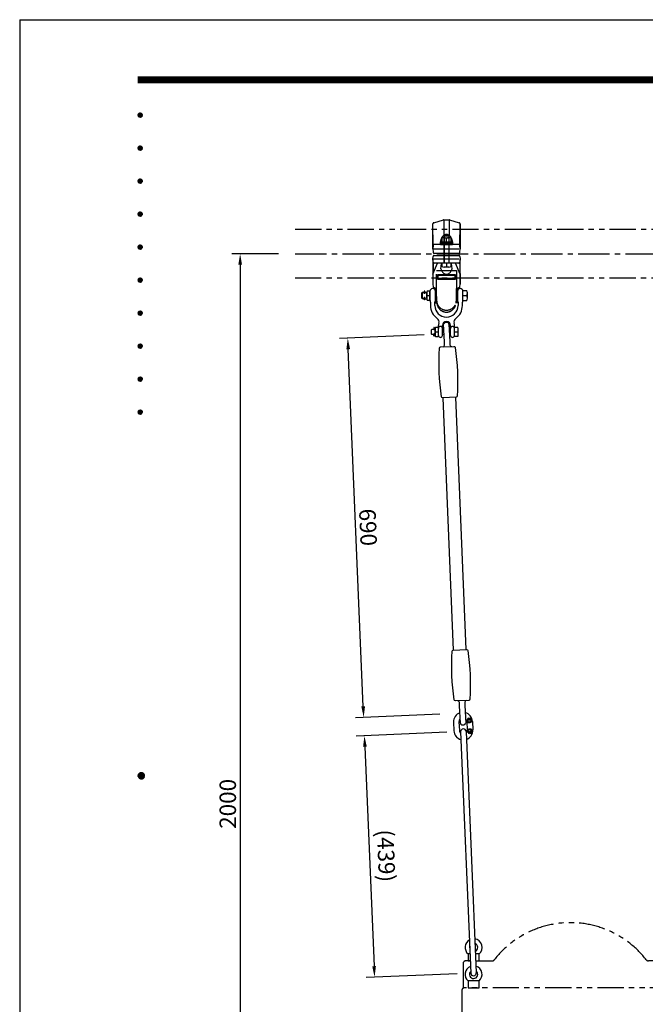
# Model space of a CAD drawing. Extents: x 0 to 4200, y 0 to 2970.
# Drawn here: x 0 to 1137, y 1180 to 2970 of the extents above; entities that cross this region are included whole.
import ezdxf
from ezdxf.enums import TextEntityAlignment as Align

# ---------------------------------------------------------------- set-up
doc = ezdxf.new("R2010")
doc.units = 0
doc.header["$LTSCALE"] = 3
doc.linetypes.add('CENTER2', pattern=[28.575, 19.05, -3.175, 3.175, -3.175])
doc.linetypes.add('PHANTOM2', pattern=[31.75, 15.875, -3.175, 3.175, -3.175, 3.175, -3.175])
doc.layers.get('0').update_dxf_attribs({"linetype": 'CONTINUOUS'})
doc.layers.get('DEFPOINTS').update_dxf_attribs({"linetype": 'CONTINUOUS'})
for name, color, linetype in [('P001', 131, 'CONTINUOUS'), ('P003', 231, 'CONTINUOUS'), ('P012', 201, 'CONTINUOUS'), ('P020', 121, 'CONTINUOUS'), ('P901', 135, 'CONTINUOUS'), ('P906', 145, 'CONTINUOUS'), ('P916', 165, 'CONTINUOUS'), ('P920', 125, 'CONTINUOUS'), ('P_1CENTER', 2, 'CONTINUOUS'), ('P_2DIM', 6, 'CONTINUOUS'), ('P_5DRAWFRAME', 104, 'CONTINUOUS')]:
    doc.layers.add(name, color=color, linetype=linetype)
doc.styles.add('BIGFONT', font='simplex.shx', dxfattribs={"bigfont": 'bigfont.shx'})
doc.dimstyles.new('DIMBIGFONT$0', dxfattribs={"dimscale": 5, "dimtxt": 3, "dimasz": 2, "dimexe": 1.5, "dimexo": 3, "dimgap": 0.75, "dimtad": 1, "dimdec": 1, "dimdsep": 46, "dimtxsty": 'BIGFONT', "dimsah": 1, "dimcen": 0, "dimclrt": 230, "dimadec": 1, "dimazin": 2, "dimtfac": 0.6, "dimtdec": 1, "dimtofl": 0, "dimtmove": 2, "dimatfit": 3, "dimfxl": 1, "dimtvp": 1, "dimtolj": 1, "dimarcsym": 0})

# ---------------------------------------------------------------- blocks, each defined once
blk = doc.blocks.new('DFP3')
at = {"color": 0}
for p, q in [((21.5, 286.6), (408, 286.6)), ((21.5, 286.55), (408, 286.55)), ((21.5, 286.5), (408, 286.5)), ((21.5, 286.45), (408, 286.45)), ((21.5, 286.4), (408, 286.4)), ((408, 286.35), (21.5, 286.35)), ((21.5, 286.3), (408, 286.3)), ((408, 286.25), (21.5, 286.25)), ((21.5, 286.2), (408, 286.2)), ((408, 286.15), (21.5, 286.15)), ((21.5, 286.1), (408, 286.1)), ((21.5, 286.05), (408, 286.05)), ((21.5, 286), (408, 286)), ((21.5, 285.95), (408, 285.95)), ((21.5, 285.9), (408, 285.9)), ((21.5, 285.85), (408, 285.85)), ((21.5, 285.8), (408, 285.8)), ((21.5, 285.75), (408, 285.75)), ((21.5, 285.7), (408, 285.7)), ((408, 285.65), (21.5, 285.65)), ((21.5, 285.6), (408, 285.6)), ((21.5, 279.65), (21.9, 280.05)), ((21.5, 279.65), (21.9, 279.25)), ((21.51, 279.73), (21.82, 280.04)), ((21.51, 279.58), (21.97, 280.04)), ((21.51, 279.72), (21.97, 279.26)), ((21.51, 279.57), (21.82, 279.26)), ((21.52, 279.53), (22.02, 280.03)), ((21.52, 279.77), (22.02, 279.27)), ((21.54, 279.48), (22.07, 280.01)), ((21.54, 279.82), (22.07, 279.29)), ((21.55, 279.84), (21.71, 280)), ((21.55, 279.46), (21.71, 279.3)), ((21.56, 279.43), (22.12, 279.99)), ((21.56, 279.87), (22.12, 279.31)), ((21.59, 279.39), (22.16, 279.96)), ((21.59, 279.91), (22.16, 279.34)), ((21.63, 279.94), (22.19, 279.38)), ((21.63, 279.36), (22.19, 279.92)), ((21.67, 279.98), (22.23, 279.42)), ((21.67, 279.32), (22.23, 279.88)), ((21.71, 280), (22.25, 279.46)), ((21.71, 279.3), (22.25, 279.84)), ((21.76, 280.03), (22.28, 279.51)), ((21.76, 279.27), (22.28, 279.79)), ((21.82, 280.04), (22.29, 279.57)), ((21.82, 279.26), (22.29, 279.73)), ((21.88, 280.05), (22.3, 279.63)), ((21.88, 279.25), (22.3, 279.67)), ((21.95, 280.05), (22.3, 279.7)), ((21.95, 279.25), (22.3, 279.6)), ((22.05, 280.02), (22.27, 279.8)), ((22.05, 279.28), (22.27, 279.5)), ((21.5, 273.65), (21.9, 274.05)), ((21.51, 273.73), (21.82, 274.04)), ((21.51, 273.58), (21.97, 274.04)), ((21.52, 273.53), (22.02, 274.03)), ((21.54, 273.48), (22.07, 274.01)), ((21.55, 273.84), (21.71, 274)), ((21.56, 273.43), (22.12, 273.99)), ((21.59, 273.39), (22.16, 273.96)), ((21.59, 273.91), (22.16, 273.34)), ((21.63, 273.94), (22.19, 273.38)), ((21.63, 273.36), (22.19, 273.92)), ((21.67, 273.98), (22.23, 273.42)), ((21.67, 273.32), (22.23, 273.88)), ((21.71, 274), (22.25, 273.46)), ((21.76, 274.03), (22.28, 273.51)), ((21.82, 274.04), (22.29, 273.57)), ((21.88, 274.05), (22.3, 273.63)), ((21.95, 274.05), (22.3, 273.7)), ((22.05, 274.02), (22.27, 273.8)), ((21.5, 273.65), (21.9, 273.25)), ((21.51, 273.72), (21.97, 273.26)), ((21.51, 273.57), (21.82, 273.26)), ((21.52, 273.77), (22.02, 273.27)), ((21.54, 273.82), (22.07, 273.29)), ((21.55, 273.46), (21.71, 273.3)), ((21.56, 273.87), (22.12, 273.31)), ((21.71, 273.3), (22.25, 273.84)), ((21.76, 273.27), (22.28, 273.79)), ((21.82, 273.26), (22.29, 273.73)), ((21.88, 273.25), (22.3, 273.67)), ((21.95, 273.25), (22.3, 273.6)), ((22.05, 273.28), (22.27, 273.5)), ((21.5, 267.65), (21.9, 268.05)), ((21.5, 267.65), (21.9, 267.25)), ((21.51, 267.73), (21.82, 268.04)), ((21.51, 267.58), (21.97, 268.04)), ((21.51, 267.72), (21.97, 267.26)), ((21.51, 267.57), (21.82, 267.26)), ((21.52, 267.53), (22.02, 268.03)), ((21.52, 267.77), (22.02, 267.27)), ((21.54, 267.48), (22.07, 268.01)), ((21.54, 267.82), (22.07, 267.29)), ((21.55, 267.84), (21.71, 268)), ((21.55, 267.46), (21.71, 267.3)), ((21.56, 267.43), (22.12, 267.99)), ((21.56, 267.87), (22.12, 267.31)), ((21.59, 267.39), (22.16, 267.96)), ((21.59, 267.91), (22.16, 267.34)), ((21.63, 267.94), (22.19, 267.38)), ((21.63, 267.36), (22.19, 267.92)), ((21.67, 267.98), (22.23, 267.42)), ((21.67, 267.32), (22.23, 267.88)), ((21.71, 268), (22.25, 267.46)), ((21.71, 267.3), (22.25, 267.84)), ((21.76, 268.03), (22.28, 267.51)), ((21.76, 267.27), (22.28, 267.79)), ((21.82, 268.04), (22.29, 267.57)), ((21.82, 267.26), (22.29, 267.73)), ((21.88, 268.05), (22.3, 267.63)), ((21.88, 267.25), (22.3, 267.67)), ((21.95, 268.05), (22.3, 267.7)), ((21.95, 267.25), (22.3, 267.6)), ((22.05, 268.02), (22.27, 267.8)), ((22.05, 267.28), (22.27, 267.5)), ((21.5, 261.65), (21.9, 262.05)), ((21.5, 261.65), (21.9, 261.25)), ((21.51, 261.73), (21.82, 262.04)), ((21.51, 261.58), (21.97, 262.04)), ((21.51, 261.72), (21.97, 261.26)), ((21.51, 261.57), (21.82, 261.26)), ((21.52, 261.53), (22.02, 262.03)), ((21.52, 261.77), (22.02, 261.27)), ((21.54, 261.48), (22.07, 262.01)), ((21.54, 261.82), (22.07, 261.29)), ((21.55, 261.84), (21.71, 262)), ((21.55, 261.46), (21.71, 261.3)), ((21.56, 261.43), (22.12, 261.99)), ((21.56, 261.87), (22.12, 261.31)), ((21.59, 261.39), (22.16, 261.96)), ((21.59, 261.91), (22.16, 261.34)), ((21.63, 261.94), (22.19, 261.38)), ((21.63, 261.36), (22.19, 261.92)), ((21.67, 261.98), (22.23, 261.42)), ((21.67, 261.32), (22.23, 261.88)), ((21.71, 262), (22.25, 261.46)), ((21.71, 261.3), (22.25, 261.84)), ((21.76, 262.03), (22.28, 261.51)), ((21.76, 261.27), (22.28, 261.79)), ((21.82, 262.04), (22.29, 261.57)), ((21.82, 261.26), (22.29, 261.73)), ((21.88, 262.05), (22.3, 261.63)), ((21.88, 261.25), (22.3, 261.67)), ((21.95, 262.05), (22.3, 261.7)), ((21.95, 261.25), (22.3, 261.6)), ((22.05, 262.02), (22.27, 261.8)), ((22.05, 261.28), (22.27, 261.5)), ((21.5, 255.65), (21.9, 256.05)), ((21.51, 255.73), (21.82, 256.04)), ((21.51, 255.58), (21.97, 256.04)), ((21.52, 255.53), (22.02, 256.03)), ((21.54, 255.48), (22.07, 256.01)), ((21.55, 255.84), (21.71, 256)), ((21.56, 255.43), (22.12, 255.99)), ((21.67, 255.98), (22.23, 255.42)), ((21.71, 256), (22.25, 255.46)), ((21.76, 256.03), (22.28, 255.51)), ((21.82, 256.04), (22.29, 255.57)), ((21.88, 256.05), (22.3, 255.63)), ((21.95, 256.05), (22.3, 255.7)), ((22.05, 256.02), (22.27, 255.8)), ((21.5, 255.65), (21.9, 255.25)), ((21.51, 255.72), (21.97, 255.26)), ((21.51, 255.57), (21.82, 255.26)), ((21.52, 255.77), (22.02, 255.27)), ((21.54, 255.82), (22.07, 255.29)), ((21.55, 255.46), (21.71, 255.3)), ((21.56, 255.87), (22.12, 255.31)), ((21.59, 255.39), (22.16, 255.96)), ((21.59, 255.91), (22.16, 255.34)), ((21.63, 255.94), (22.19, 255.38)), ((21.63, 255.36), (22.19, 255.92)), ((21.67, 255.32), (22.23, 255.88)), ((21.71, 255.3), (22.25, 255.84)), ((21.76, 255.27), (22.28, 255.79)), ((21.82, 255.26), (22.29, 255.73)), ((21.88, 255.25), (22.3, 255.67)), ((21.95, 255.25), (22.3, 255.6)), ((22.05, 255.28), (22.27, 255.5)), ((21.5, 249.65), (21.9, 250.05)), ((21.5, 249.65), (21.9, 249.25)), ((21.51, 249.73), (21.82, 250.04)), ((21.51, 249.58), (21.97, 250.04)), ((21.51, 249.72), (21.97, 249.26)), ((21.51, 249.57), (21.82, 249.26)), ((21.52, 249.53), (22.02, 250.03)), ((21.52, 249.77), (22.02, 249.27)), ((21.54, 249.48), (22.07, 250.01)), ((21.54, 249.82), (22.07, 249.29)), ((21.55, 249.84), (21.71, 250)), ((21.55, 249.46), (21.71, 249.3)), ((21.56, 249.43), (22.12, 249.99)), ((21.56, 249.87), (22.12, 249.31)), ((21.59, 249.39), (22.16, 249.96)), ((21.59, 249.91), (22.16, 249.34)), ((21.63, 249.94), (22.19, 249.38)), ((21.63, 249.36), (22.19, 249.92)), ((21.67, 249.98), (22.23, 249.42)), ((21.67, 249.32), (22.23, 249.88)), ((21.71, 250), (22.25, 249.46)), ((21.71, 249.3), (22.25, 249.84)), ((21.76, 250.03), (22.28, 249.51)), ((21.76, 249.27), (22.28, 249.79)), ((21.82, 250.04), (22.29, 249.57)), ((21.82, 249.26), (22.29, 249.73)), ((21.88, 250.05), (22.3, 249.63)), ((21.88, 249.25), (22.3, 249.67)), ((21.95, 250.05), (22.3, 249.7)), ((21.95, 249.25), (22.3, 249.6)), ((22.05, 250.02), (22.27, 249.8)), ((22.05, 249.28), (22.27, 249.5)), ((21.5, 243.65), (21.9, 244.05)), ((21.5, 243.65), (21.9, 243.25)), ((21.51, 243.73), (21.82, 244.04)), ((21.51, 243.58), (21.97, 244.04)), ((21.51, 243.72), (21.97, 243.26)), ((21.51, 243.57), (21.82, 243.26)), ((21.52, 243.53), (22.02, 244.03)), ((21.52, 243.77), (22.02, 243.27)), ((21.54, 243.48), (22.07, 244.01)), ((21.54, 243.82), (22.07, 243.29)), ((21.55, 243.84), (21.71, 244)), ((21.55, 243.46), (21.71, 243.3)), ((21.56, 243.43), (22.12, 243.99)), ((21.56, 243.87), (22.12, 243.31)), ((21.59, 243.39), (22.16, 243.96)), ((21.59, 243.91), (22.16, 243.34)), ((21.63, 243.94), (22.19, 243.38)), ((21.63, 243.36), (22.19, 243.92)), ((21.67, 243.98), (22.23, 243.42)), ((21.67, 243.32), (22.23, 243.88)), ((21.71, 244), (22.25, 243.46)), ((21.71, 243.3), (22.25, 243.84)), ((21.76, 244.03), (22.28, 243.51)), ((21.76, 243.27), (22.28, 243.79)), ((21.82, 244.04), (22.29, 243.57)), ((21.82, 243.26), (22.29, 243.73)), ((21.88, 244.05), (22.3, 243.63)), ((21.88, 243.25), (22.3, 243.67)), ((21.95, 244.05), (22.3, 243.7)), ((21.95, 243.25), (22.3, 243.6)), ((22.05, 244.02), (22.27, 243.8)), ((22.05, 243.28), (22.27, 243.5)), ((21.5, 237.65), (21.9, 238.05)), ((21.5, 237.65), (21.9, 237.25)), ((21.51, 237.73), (21.82, 238.04)), ((21.51, 237.58), (21.97, 238.04)), ((21.51, 237.72), (21.97, 237.26)), ((21.51, 237.57), (21.82, 237.26)), ((21.52, 237.53), (22.02, 238.03)), ((21.52, 237.77), (22.02, 237.27)), ((21.54, 237.48), (22.07, 238.01)), ((21.54, 237.82), (22.07, 237.29)), ((21.55, 237.84), (21.71, 238)), ((21.55, 237.46), (21.71, 237.3)), ((21.56, 237.43), (22.12, 237.99)), ((21.56, 237.87), (22.12, 237.31)), ((21.59, 237.39), (22.16, 237.96)), ((21.59, 237.91), (22.16, 237.34)), ((21.63, 237.94), (22.19, 237.38)), ((21.63, 237.36), (22.19, 237.92)), ((21.67, 237.98), (22.23, 237.42)), ((21.67, 237.32), (22.23, 237.88)), ((21.71, 238), (22.25, 237.46)), ((21.71, 237.3), (22.25, 237.84)), ((21.76, 238.03), (22.28, 237.51)), ((21.76, 237.27), (22.28, 237.79)), ((21.82, 238.04), (22.29, 237.57)), ((21.82, 237.26), (22.29, 237.73)), ((21.88, 238.05), (22.3, 237.63)), ((21.88, 237.25), (22.3, 237.67)), ((21.95, 238.05), (22.3, 237.7)), ((21.95, 237.25), (22.3, 237.6)), ((22.05, 238.02), (22.27, 237.8)), ((22.05, 237.28), (22.27, 237.5)), ((21.5, 231.65), (21.9, 232.05)), ((21.5, 231.65), (21.9, 231.25)), ((21.51, 231.73), (21.82, 232.04)), ((21.51, 231.58), (21.97, 232.04)), ((21.51, 231.72), (21.97, 231.26)), ((21.51, 231.57), (21.82, 231.26)), ((21.52, 231.53), (22.02, 232.03)), ((21.52, 231.77), (22.02, 231.27)), ((21.54, 231.48), (22.07, 232.01)), ((21.54, 231.82), (22.07, 231.29)), ((21.55, 231.84), (21.71, 232)), ((21.55, 231.46), (21.71, 231.3)), ((21.56, 231.43), (22.12, 231.99)), ((21.56, 231.87), (22.12, 231.31)), ((21.59, 231.39), (22.16, 231.96)), ((21.59, 231.91), (22.16, 231.34)), ((21.63, 231.94), (22.19, 231.38)), ((21.63, 231.36), (22.19, 231.92)), ((21.67, 231.98), (22.23, 231.42)), ((21.67, 231.32), (22.23, 231.88)), ((21.71, 232), (22.25, 231.46)), ((21.71, 231.3), (22.25, 231.84)), ((21.76, 232.03), (22.28, 231.51)), ((21.76, 231.27), (22.28, 231.79)), ((21.82, 232.04), (22.29, 231.57)), ((21.82, 231.26), (22.29, 231.73)), ((21.88, 232.05), (22.3, 231.63)), ((21.88, 231.25), (22.3, 231.67)), ((21.95, 232.05), (22.3, 231.7)), ((21.95, 231.25), (22.3, 231.6)), ((22.05, 232.02), (22.27, 231.8)), ((22.05, 231.28), (22.27, 231.5)), ((21.5, 225.65), (21.9, 226.05)), ((21.5, 225.65), (21.9, 225.25)), ((21.51, 225.73), (21.82, 226.04)), ((21.51, 225.58), (21.97, 226.04)), ((21.51, 225.72), (21.97, 225.26)), ((21.51, 225.57), (21.82, 225.26)), ((21.52, 225.53), (22.02, 226.03)), ((21.52, 225.77), (22.02, 225.27)), ((21.54, 225.48), (22.07, 226.01)), ((21.54, 225.82), (22.07, 225.29)), ((21.55, 225.84), (21.71, 226)), ((21.56, 225.43), (22.12, 225.99)), ((21.56, 225.87), (22.12, 225.31)), ((21.59, 225.39), (22.16, 225.96)), ((21.59, 225.91), (22.16, 225.34)), ((21.63, 225.94), (22.19, 225.38)), ((21.63, 225.36), (22.19, 225.92)), ((21.67, 225.98), (22.23, 225.42)), ((21.67, 225.32), (22.23, 225.88)), ((21.71, 226), (22.25, 225.46)), ((21.71, 225.3), (22.25, 225.84)), ((21.76, 226.03), (22.28, 225.51)), ((21.76, 225.27), (22.28, 225.79)), ((21.82, 226.04), (22.29, 225.57)), ((21.82, 225.26), (22.29, 225.73)), ((21.88, 226.05), (22.3, 225.63)), ((21.88, 225.25), (22.3, 225.67)), ((21.95, 226.05), (22.3, 225.7)), ((21.95, 225.25), (22.3, 225.6)), ((22.05, 226.02), (22.27, 225.8)), ((21.55, 225.46), (21.71, 225.3)), ((22.05, 225.28), (22.27, 225.5)), ((21.5, 159.55), (22.1, 160.15)), ((21.5, 159.48), (22.17, 160.15)), ((21.5, 159.63), (22.02, 160.15)), ((21.5, 159.62), (22.17, 158.95)), ((21.5, 159.55), (22.1, 158.95)), ((21.5, 159.47), (22.02, 158.95)), ((21.51, 159.42), (22.23, 160.14)), ((21.51, 159.68), (22.23, 158.96)), ((21.52, 159.71), (21.94, 160.13)), ((21.52, 159.39), (21.94, 158.97)), ((21.53, 159.37), (22.28, 160.12)), ((21.53, 159.73), (22.28, 158.98)), ((21.55, 159.32), (22.33, 160.1)), ((21.55, 159.78), (22.33, 159)), ((21.57, 159.83), (21.82, 160.08)), ((21.57, 159.27), (22.38, 160.08)), ((21.57, 159.83), (22.38, 159.02)), ((21.6, 159.22), (22.43, 160.05)), ((21.6, 159.88), (22.43, 159.05)), ((21.63, 159.18), (22.47, 160.02)), ((21.63, 159.92), (22.47, 159.08)), ((21.66, 159.14), (22.51, 159.99)), ((21.66, 159.96), (22.51, 159.11)), ((21.69, 159.99), (22.54, 159.14)), ((21.69, 159.11), (22.54, 159.96)), ((21.73, 160.02), (22.57, 159.18)), ((21.73, 159.08), (22.57, 159.92)), ((21.77, 160.05), (22.6, 159.22)), ((21.77, 159.05), (22.6, 159.88)), ((21.82, 160.08), (22.63, 159.27)), ((21.82, 159.02), (22.63, 159.83)), ((21.87, 160.1), (22.65, 159.32)), ((21.87, 159), (22.65, 159.78)), ((21.92, 160.12), (22.67, 159.37)), ((21.92, 158.98), (22.67, 159.73)), ((21.97, 160.14), (22.69, 159.42)), ((21.97, 158.96), (22.69, 159.68)), ((22.03, 160.15), (22.7, 159.48)), ((22.03, 158.95), (22.7, 159.62)), ((22.1, 160.15), (22.7, 159.55)), ((22.1, 158.95), (22.7, 159.55)), ((22.18, 160.14), (22.69, 159.63)), ((22.18, 158.96), (22.69, 159.47)), ((22.27, 160.13), (22.68, 159.72)), ((22.27, 158.97), (22.68, 159.38)), ((22.39, 160.08), (22.63, 159.84)), ((21.57, 159.27), (21.82, 159.02)), ((22.39, 159.02), (22.63, 159.26))]:
    blk.add_line(p, q, dxfattribs=at)
at = {"layer": 'DEFPOINTS', "color": 0}
for q in [(0, 0), (420, 297)]:
    blk.add_line((0, 297), q, dxfattribs=at)
at = {"color": 83, "style": 'BIGFONT'}
for tag, height, p in [('PROJECT1', 4, (283.38, 25.6)), ('DATE', 3, (344.68, 25.84)), ('SCALE', 3, (379.68, 25.84)), ('PROJECT2', 4, (284.2, 17.84)), ('PROJECT3', 4, (284.2, 10.57)), ('DWGNO', 3, (358.68, 10.57))]:
    blk.add_attdef(tag, text='', height=height, dxfattribs=at).set_placement(p, align=Align.BOTTOM_CENTER)
at = {"color": 83, "ltscale": 0.5, "style": 'BIGFONT', "flags": 8}
for tag, p in [('REV04', (26.47, 27.61)), ('REV03', (26.47, 21.7)), ('REV02', (26.47, 15.58)), ('REV01', (26.47, 10.33))]:
    blk.add_attdef(tag, text='', height=2, dxfattribs=at).set_placement(p, align=Align.BOTTOM_LEFT)
for tag, p in [('REVD4', (80.98, 27.61)), ('R4D', (92.67, 27.61)), ('R4C', (101.8, 27.61)), ('R4A', (110.92, 27.61)), ('REVD3', (80.98, 21.7)), ('R3D', (92.67, 21.7)), ('R3C', (101.8, 21.7)), ('R3A', (110.92, 21.7)), ('REVD2', (80.98, 15.58)), ('R2D', (92.67, 15.58)), ('R2C', (101.8, 15.58)), ('R2A', (110.92, 15.58)), ('REVD1', (80.98, 10.33)), ('R1D', (92.67, 10.33)), ('R1C', (101.8, 10.33)), ('R1A', (110.92, 10.33))]:
    blk.add_attdef(tag, text='', height=2, dxfattribs=at).set_placement(p, align=Align.BOTTOM_CENTER)
blk = doc.blocks.new('*D3')
at = {"layer": 'DEFPOINTS', "color": 0}
for p in [(500.7, 2544.4), (400.7, 544.4), (970.7, 544.4)]:
    blk.add_point(p, dxfattribs=at)
at = {"layer": 'P_2DIM', "color": 0, "lineweight": -2}
for p, q in [((470.7, 2544.4), (385.7, 2544.4)), ((400.7, 2524.4), (400.7, 564.4)), ((940.7, 544.4), (385.7, 544.4))]:
    blk.add_line(p, q, dxfattribs=at)
at = {"layer": 'P_2DIM', "color": 0}
for points in [[(404.1, 2524.4), (397.4, 2524.4), (400.7, 2544.4)], [(397.4, 564.4), (404.1, 564.4), (400.7, 544.4)]]:
    blk.add_solid(points, dxfattribs=at)
at = {"layer": 'P_2DIM', "color": 230, "insert": (378.2, 1544.4), "char_height": 30, "attachment_point": 5, "rotation": 90, "style": 'BIGFONT'}
blk.add_mtext('\\A1;2000', dxfattribs=at)
blk = doc.blocks.new('*D5')
at = {"layer": 'DEFPOINTS', "color": 0}
for p in [(596.3, 2391), (765, 2398), (793.9, 1708.6)]:
    blk.add_point(p, dxfattribs=at)
at = {"layer": 'P_2DIM', "color": 0, "lineweight": -2}
for p, q in [((735, 2396.8), (581.3, 2390.3)), ((624.4, 1721.5), (597.2, 2371)), ((763.9, 1707.4), (610.2, 1700.9))]:
    blk.add_line(p, q, dxfattribs=at)
at = {"layer": 'P_2DIM', "color": 0}
for points in [[(600.5, 2371.1), (593.8, 2370.8), (596.3, 2391)], [(621, 1721.4), (627.7, 1721.7), (625.2, 1701.6)]]:
    blk.add_solid(points, dxfattribs=at)
at = {"layer": 'P_2DIM', "color": 230, "insert": (633.2, 2047.2), "char_height": 30, "attachment_point": 5, "rotation": 272.4, "style": 'BIGFONT'}
blk.add_mtext('\\A1;690', dxfattribs=at)
blk = doc.blocks.new('A$C6437C9BE')
at = {"layer": 'P901', "linetype": 'PHANTOM2'}
for p, q in [((0, 262.3), (0, 220.9)), ((389.7, 267.3), (4.8, 267.3))]:
    blk.add_line(p, q, dxfattribs=at)
for points in [[(369.3, 316.5), (339.3, 316.5, -0.220981), (335.4, 318.2, 0.489749), (59.1, 318.2)], [(15.5, 316.5), (7.5, 316.5, 0.414029), (2.5, 311.5), (2.5, 270.2, 0.17142), (3.6, 267.1)], [(25.5, 316.5), (55.5, 316.5, 0.220981), (59.3, 318.2)], [(391.1, 267.1, 0.17142), (392.2, 270.2), (392.2, 311.5, 0.414029), (387.2, 316.5), (379.3, 316.5)], [(4.8, 215.9), (389.7, 215.9, 0.414214), (394.7, 220.9), (394.7, 262.3)], [(100.3, 0, -0.405093), (30.4, 67.8), (26.6, 211, 0.405093), (21.6, 215.9)], [(373.1, 215.9, 0.405093), (368.1, 211), (364.4, 67.8, -0.405093), (294.4, 0), (100.1, 0)], [(27.8, 165, 0.342545), (47.2, 150), (87.5, 150, -0.414214), (162.5, 75), (160.1, 4.8, -0.404487), (155.1, 0)], [(366.9, 165, -0.342545), (347.6, 150), (307.3, 150, 0.414214), (232.3, 75), (234.6, 4.8, 0.404487), (239.6, 0)], [(55.8, 150, 0.423393), (50.8, 144.8), (53, 73.8, 0.415799), (94.4, 35.1), (156.6, 37.3, 0.393865), (161.4, 42.2)], [(233.4, 42.2, 0.393865), (238.2, 37.3), (300.3, 35.1, 0.415799), (341.8, 73.8), (344, 144.8, 0.423393), (339, 150)]]:
    blk.add_lwpolyline(points, format="xyb", dxfattribs=at)
for points in [[(5, 267.3, 0.414214), (0, 262.3, -0.414214)], [(394.7, 262.3, 0.414214), (389.7, 267.3, -0.414214)]]:
    blk.add_lwpolyline(points, format="xyb", close=True, dxfattribs=at)
blk.add_arc((5, 220.9), 5, 180, 270, dxfattribs=at)
blk = doc.blocks.new('*D8')
at = {"layer": 'DEFPOINTS', "color": 0}
for p in [(806.4, 1675.8), (824.8, 1236.8), (645, 1229.3)]:
    blk.add_point(p, dxfattribs=at)
at = {"layer": 'P_2DIM', "color": 0, "lineweight": -2}
for p, q in [((776.5, 1674.6), (611.6, 1667.6)), ((627.4, 1648.3), (644.2, 1249.3)), ((794.9, 1235.6), (630, 1228.7))]:
    blk.add_line(p, q, dxfattribs=at)
at = {"layer": 'P_2DIM', "color": 0}
for points in [[(630.8, 1648.4), (624.1, 1648.2), (626.6, 1668.3)], [(647.5, 1249.4), (640.8, 1249.1), (645, 1229.3)]]:
    blk.add_solid(points, dxfattribs=at)
at = {"layer": 'P_2DIM', "color": 230, "insert": (666.1, 1450.1), "char_height": 30, "attachment_point": 5, "rotation": 272.4, "style": 'BIGFONT'}
blk.add_mtext('\\A1;(439)', dxfattribs=at)

msp = doc.modelspace()

# ---------------------------------------------------------------- linework, layer by layer
at = {"layer": 'DEFPOINTS', "linetype": 'PHANTOM2'}
for p, q in [((760.72, 2505.37), (790.72, 2505.37)), ((760.72, 2499.53), (760.72, 2505.37)), ((790.72, 2499.53), (760.72, 2499.53)), ((790.72, 2505.37), (790.72, 2499.53))]:
    msp.add_line(p, q, dxfattribs=at)
at = {"layer": 'P001'}
for p, q in [((788.72, 1824.02), (769.5, 2282.62)), ((811.7, 1824.98), (792.48, 2283.58)), ((788.47, 1692.82), (789.12, 1677.34)), ((798.46, 1693.24), (799.11, 1677.76)), ((812.95, 1693.85), (813.6, 1678.36)), ((822.94, 1694.27), (823.59, 1678.78)), ((801.45, 1675.6), (819.85, 1236.62)), ((811.44, 1676.02), (829.84, 1237.04))]:
    msp.add_line(p, q, dxfattribs=at)
for points in [[(768.8, 2282.59, -0.3841675), (766.74, 2284.3, -0.0518774), (763.01, 2373.13, -0.3841675), (764.93, 2375.01), (789.31, 2376.03, -0.3841675), (791.38, 2374.32, -0.0518774), (795.1, 2285.49, -0.3841675), (793.19, 2283.61)], [(812.41, 1825.01, -0.3841675), (814.47, 1823.3, -0.0518774), (818.19, 1734.47, -0.3841675), (816.28, 1732.59), (791.89, 1731.57, -0.3841675), (789.83, 1733.28, -0.0518774), (786.11, 1822.12, -0.3841675), (788.02, 1823.99)]]:
    msp.add_lwpolyline(points, format="xyb", close=True, dxfattribs=at)
for points in [[(818.38, 1271.67), (814.95, 1271.67), (814.95, 1259.01), (818.91, 1259.01)], [(828.92, 1259.01), (834.95, 1259.01), (834.95, 1271.67), (828.39, 1271.67)]]:
    msp.add_lwpolyline(points, dxfattribs=at)
msp.add_lwpolyline([(834.95, 1209.83), (834.95, 1222.49), (814.95, 1222.49), (814.95, 1209.83)], close=True, dxfattribs=at)
for centre, radius in [((817, 1698.27), 2.5), ((817, 1698.27), 1.5), ((818.01, 1674.29), 2.5), ((818.01, 1674.29), 1.5)]:
    msp.add_circle(centre, radius, dxfattribs=at)
for centre, radius, start, end in [((805.7, 1693.55), 17.25, 108.72942, 182.39984), ((805.7, 1693.55), 17.25, 2.4, 76.07058), ((816.79, 1698.77), 5, 205.97455, 25.21486), ((805.7, 1693.55), 7.25, 134.38727, 182.39984), ((805.7, 1693.55), 7.25, 2.4, 50.41273), ((816.81, 1698.6), 6.51, 233.83777, 336.54334), ((806.35, 1678.06), 17.25, 182.4, 255.55072), ((806.35, 1678.06), 7.25, 182.4, 228.79718), ((806.45, 1675.81), 5, 2.4, 182.4), ((806.35, 1678.06), 7.25, 316.00282, 2.39985), ((806.35, 1678.06), 17.25, 289.24928, 2.39985), ((817.83, 1673.79), 5, 339.58518, 158.82163), ((817.84, 1673.95), 6.51, 28.25655, 130.96237), ((824.95, 1283.51), 15.5, 119.4946, 229.82223), ((824.95, 1283.51), 15.5, 310.17777, 81.46471), ((824.95, 1283.51), 7.5, 295.48194, 69.31806), ((824.95, 1283.51), 7.5, 162.66867, 202.13133), ((824.95, 1234.33), 15.5, 111.21906, 229.82223), ((824.95, 1234.33), 7.5, 134.21031, 50.58969), ((824.85, 1236.83), 5, 182.4, 2.4), ((824.95, 1234.33), 15.5, 310.17777, 73.58094)]:
    msp.add_arc(centre, radius, start, end, dxfattribs=at)
at = {"layer": 'P003'}
for p, q in [((776.83, 2419.54), (773.73, 2419.41)), ((780.25, 2416.72), (781.59, 2384.79)), ((771.89, 2384.39), (770.56, 2416.32)), ((800.96, 1690.88), (799.62, 1722.81)), ((809.31, 1723.21), (810.65, 1691.28)), ((804.38, 1688.06), (807.48, 1688.19))]:
    msp.add_line(p, q, dxfattribs=at)
for centre, radius, start, end in [((771.55, 2416.36), 1, 156.60945, 182.4), ((775.23, 2414.77), 5, 118.1734, 156.60945), ((773.81, 2417.42), 2, 92.4, 118.1734), ((776.91, 2417.55), 2, 66.6266, 92.4), ((775.72, 2414.79), 5, 28.19055, 66.6266), ((779.25, 2416.68), 1, 2.4, 28.19055), ((767.09, 2379.54), 5, 299.72614, 2.40034), ((786.78, 2380.37), 5, 182.39966, 245.07386), ((794.43, 1727.23), 5, 2.39966, 65.07386), ((814.12, 1728.06), 5, 119.72614, 182.40034), ((801.96, 1690.92), 1, 182.4, 208.19055), ((805.49, 1692.81), 5, 208.19055, 246.6266), ((804.3, 1690.05), 2, 246.6266, 272.4), ((807.4, 1690.18), 2, 272.4, 298.1734), ((805.98, 1692.83), 5, 298.1734, 336.60945), ((809.65, 1691.24), 1, 336.60945, 2.4)]:
    msp.add_arc(centre, radius, start, end, dxfattribs=at)
for points, knots in [([(772.09, 2379.75), (772.08, 2379.97), (772.07, 2380.19), (772.06, 2380.41), (772.05, 2380.62), (772.04, 2380.83), (772.03, 2381.04), (772.03, 2381.25), (772.02, 2381.46), (772.01, 2381.66), (772, 2381.87), (771.99, 2382.07), (771.98, 2382.26), (771.98, 2382.36), (771.97, 2382.46), (771.97, 2382.56), (771.97, 2382.65), (771.96, 2382.75), (771.96, 2382.84), (771.95, 2382.94), (771.95, 2383.03), (771.95, 2383.13), (771.95, 2383.15), (771.95, 2383.17), (771.94, 2383.2), (771.94, 2383.22), (771.94, 2383.24), (771.94, 2383.26), (771.94, 2383.31), (771.94, 2383.36), (771.94, 2383.4), (771.93, 2383.49), (771.93, 2383.58), (771.92, 2383.67), (771.92, 2383.75), (771.92, 2383.84), (771.91, 2383.92), (771.91, 2384), (771.91, 2384.08), (771.9, 2384.16), (771.9, 2384.24), (771.9, 2384.32), (771.89, 2384.39)], [0, 0, 0, 0, 0.0006808742, 0.0006808742, 0.0006808742, 0.0013617484, 0.0013617484, 0.0013617484, 0.0020426226, 0.0020426226, 0.0020426226, 0.0027234968, 0.0027234968, 0.0027234968, 0.0030639339, 0.0030639339, 0.0030639339, 0.003404371, 0.003404371, 0.003404371, 0.0037448081, 0.0037448081, 0.0037448081, 0.0038299174, 0.0038299174, 0.0038299174, 0.0039150266, 0.0039150266, 0.0039150266, 0.0040852452, 0.0040852452, 0.0040852452, 0.0044256823, 0.0044256823, 0.0044256823, 0.0047661194, 0.0047661194, 0.0047661194, 0.0051065565, 0.0051065565, 0.0051065565, 0.0054469936, 0.0054469936, 0.0054469936, 0.0054469936]), ([(781.59, 2384.79), (781.59, 2384.72), (781.59, 2384.65), (781.6, 2384.57), (781.6, 2384.49), (781.6, 2384.41), (781.61, 2384.33), (781.61, 2384.25), (781.61, 2384.16), (781.62, 2384.08), (781.62, 2383.99), (781.62, 2383.9), (781.63, 2383.82), (781.63, 2383.73), (781.63, 2383.64), (781.64, 2383.54), (781.64, 2383.45), (781.65, 2383.36), (781.65, 2383.27), (781.65, 2383.17), (781.66, 2383.08), (781.66, 2382.98), (781.66, 2382.93), (781.67, 2382.88), (781.67, 2382.83), (781.67, 2382.81), (781.67, 2382.78), (781.67, 2382.76), (781.67, 2382.73), (781.67, 2382.71), (781.67, 2382.68), (781.68, 2382.58), (781.68, 2382.48), (781.69, 2382.38), (781.69, 2382.28), (781.7, 2382.18), (781.7, 2382.08), (781.71, 2381.87), (781.72, 2381.66), (781.73, 2381.45), (781.73, 2381.24), (781.74, 2381.03), (781.75, 2380.81), (781.76, 2380.6), (781.77, 2380.38), (781.78, 2380.16)], [0, 0, 0, 0, 0.0003411209, 0.0003411209, 0.0003411209, 0.0006822418, 0.0006822418, 0.0006822418, 0.0010233627, 0.0010233627, 0.0010233627, 0.0013644836, 0.0013644836, 0.0013644836, 0.0017056045, 0.0017056045, 0.0017056045, 0.0020467254, 0.0020467254, 0.0020467254, 0.0023878463, 0.0023878463, 0.0023878463, 0.0025584067, 0.0025584067, 0.0025584067, 0.002643687, 0.002643687, 0.002643687, 0.0027289672, 0.0027289672, 0.0027289672, 0.0030700881, 0.0030700881, 0.0030700881, 0.003411209, 0.003411209, 0.003411209, 0.0040934508, 0.0040934508, 0.0040934508, 0.0047756926, 0.0047756926, 0.0047756926, 0.0054579344, 0.0054579344, 0.0054579344, 0.0054579344]), ([(799.62, 1722.81), (799.62, 1722.88), (799.62, 1722.96), (799.61, 1723.03), (799.61, 1723.11), (799.61, 1723.19), (799.6, 1723.27), (799.6, 1723.36), (799.6, 1723.44), (799.59, 1723.52), (799.59, 1723.61), (799.59, 1723.7), (799.58, 1723.79), (799.58, 1723.87), (799.57, 1723.96), (799.57, 1724.06), (799.57, 1724.15), (799.56, 1724.24), (799.56, 1724.33), (799.55, 1724.43), (799.55, 1724.53), (799.55, 1724.62), (799.54, 1724.67), (799.54, 1724.72), (799.54, 1724.77), (799.54, 1724.79), (799.54, 1724.82), (799.54, 1724.84), (799.54, 1724.87), (799.54, 1724.89), (799.53, 1724.92), (799.53, 1725.02), (799.53, 1725.12), (799.52, 1725.22), (799.52, 1725.32), (799.51, 1725.42), (799.51, 1725.52), (799.5, 1725.73), (799.49, 1725.94), (799.48, 1726.15), (799.47, 1726.36), (799.46, 1726.57), (799.46, 1726.79), (799.45, 1727), (799.44, 1727.22), (799.43, 1727.44)], [0, 0, 0, 0, 0.0003411209, 0.0003411209, 0.0003411209, 0.0006822418, 0.0006822418, 0.0006822418, 0.0010233627, 0.0010233627, 0.0010233627, 0.0013644836, 0.0013644836, 0.0013644836, 0.0017056045, 0.0017056045, 0.0017056045, 0.0020467254, 0.0020467254, 0.0020467254, 0.0023878463, 0.0023878463, 0.0023878463, 0.0025584067, 0.0025584067, 0.0025584067, 0.002643687, 0.002643687, 0.002643687, 0.0027289672, 0.0027289672, 0.0027289672, 0.0030700881, 0.0030700881, 0.0030700881, 0.003411209, 0.003411209, 0.003411209, 0.0040934508, 0.0040934508, 0.0040934508, 0.0047756926, 0.0047756926, 0.0047756926, 0.0054579344, 0.0054579344, 0.0054579344, 0.0054579344]), ([(809.12, 1727.85), (809.13, 1727.63), (809.14, 1727.41), (809.15, 1727.19), (809.16, 1726.98), (809.17, 1726.77), (809.17, 1726.56), (809.18, 1726.35), (809.19, 1726.14), (809.2, 1725.94), (809.21, 1725.73), (809.22, 1725.53), (809.23, 1725.34), (809.23, 1725.24), (809.23, 1725.14), (809.24, 1725.04), (809.24, 1724.95), (809.25, 1724.85), (809.25, 1724.76), (809.25, 1724.66), (809.26, 1724.57), (809.26, 1724.48), (809.26, 1724.45), (809.26, 1724.43), (809.26, 1724.41), (809.27, 1724.38), (809.27, 1724.36), (809.27, 1724.34), (809.27, 1724.29), (809.27, 1724.25), (809.27, 1724.2), (809.28, 1724.11), (809.28, 1724.02), (809.28, 1723.94), (809.29, 1723.85), (809.29, 1723.76), (809.29, 1723.68), (809.3, 1723.6), (809.3, 1723.52), (809.3, 1723.44), (809.31, 1723.36), (809.31, 1723.29), (809.31, 1723.21)], [0, 0, 0, 0, 0.0006808742, 0.0006808742, 0.0006808742, 0.0013617484, 0.0013617484, 0.0013617484, 0.0020426226, 0.0020426226, 0.0020426226, 0.0027234968, 0.0027234968, 0.0027234968, 0.0030639339, 0.0030639339, 0.0030639339, 0.003404371, 0.003404371, 0.003404371, 0.0037448081, 0.0037448081, 0.0037448081, 0.0038299174, 0.0038299174, 0.0038299174, 0.0039150266, 0.0039150266, 0.0039150266, 0.0040852452, 0.0040852452, 0.0040852452, 0.0044256823, 0.0044256823, 0.0044256823, 0.0047661194, 0.0047661194, 0.0047661194, 0.0051065565, 0.0051065565, 0.0051065565, 0.0054469936, 0.0054469936, 0.0054469936, 0.0054469936])]:
    msp.add_open_spline(points, degree=3, knots=knots, dxfattribs=at)
at = {"layer": 'P012'}
for p, q in [((735.14, 2476.1), (735.14, 2472.63)), ((736.29, 2472.63), (736.29, 2476.1)), ((735.14, 2461.45), (735.14, 2464.83)), ((736.29, 2464.83), (736.29, 2461.45)), ((752.64, 2410.1), (752.64, 2406.63)), ((752.64, 2395.45), (752.64, 2398.83)), ((753.79, 2406.63), (753.79, 2410.1)), ((753.79, 2398.83), (753.79, 2395.45))]:
    msp.add_line(p, q, dxfattribs=at)
for centre, start, end in [((735.72, 2476.1), 0, 180), ((735.72, 2461.45), 180, 0), ((753.22, 2410.1), 0, 180), ((753.22, 2395.45), 180, 0)]:
    msp.add_arc(centre, 0.575, start, end, dxfattribs=at)
at = {"layer": 'P012', "extrusion": (0, 0, -1)}
for centre in [(735.72, 2472.63), (753.22, 2406.63)]:
    msp.add_ellipse(centre, major_axis=(-0.575, 0), ratio=0.5735764, start_param=3.1415927, end_param=6.2831853, dxfattribs=at)
for centre in [(735.72, 2464.83), (753.22, 2398.83)]:
    msp.add_ellipse(centre, major_axis=(0.575, 0), ratio=0.5735764, dxfattribs=at)
at = {"layer": 'P020'}
for p, q in [((730.72, 2473.19), (731.92, 2474.39)), ((730.72, 2463.59), (730.72, 2473.19)), ((731.92, 2474.39), (735.14, 2474.39)), ((736.29, 2474.39), (739.85, 2474.39)), ((739.72, 2464.14), (739.72, 2472.64)), ((740.52, 2476.89), (744.92, 2476.89)), ((745.72, 2476.09), (745.72, 2460.69)), ((745.72, 2462.39), (745.72, 2474.39)), ((745.72, 2464.14), (745.72, 2472.64)), ((755.72, 2460.69), (755.72, 2476.09)), ((795.72, 2476.09), (795.72, 2460.69)), ((805.72, 2468.39), (805.72, 2477.89)), ((805.72, 2477.89), (812.76, 2477.89)), ((805.72, 2460.69), (805.72, 2476.09)), ((805.72, 2462.39), (805.72, 2474.39)), ((813.72, 2463.64), (813.72, 2473.14)), ((731.92, 2462.39), (730.72, 2463.59)), ((735.14, 2462.39), (731.92, 2462.39)), ((736.29, 2462.39), (739.85, 2462.39)), ((740.52, 2468.39), (744.92, 2468.39)), ((740.52, 2459.89), (744.92, 2459.89)), ((746.72, 2456.57), (746.72, 2450.39)), ((754.72, 2450.39), (754.72, 2456.57)), ((796.72, 2456.57), (796.72, 2450.39)), ((804.72, 2450.39), (804.72, 2456.57)), ((805.72, 2468.39), (812.76, 2468.39)), ((805.72, 2458.89), (805.72, 2468.39)), ((812.76, 2458.89), (805.72, 2458.89)), ((748.22, 2406.39), (749.22, 2407.39)), ((748.22, 2398.39), (748.22, 2406.39)), ((749.22, 2407.39), (752.64, 2407.39)), ((753.79, 2407.39), (755.24, 2407.39)), ((755.22, 2398.14), (755.22, 2406.64)), ((756.02, 2410.89), (760.42, 2410.89)), ((756.02, 2402.39), (760.42, 2402.39)), ((761.22, 2395.89), (761.22, 2413.89)), ((761.22, 2398.14), (761.22, 2406.64)), ((768.22, 2395.89), (768.22, 2413.89)), ((768.22, 2407.39), (770.93, 2407.39)), ((780.64, 2407.39), (783.22, 2407.39)), ((783.22, 2395.89), (783.22, 2413.89)), ((790.22, 2395.89), (790.22, 2413.89)), ((790.22, 2402.39), (790.22, 2410.89)), ((790.22, 2410.89), (796.42, 2410.89)), ((790.22, 2402.39), (796.42, 2402.39)), ((790.22, 2393.89), (790.22, 2402.39)), ((797.22, 2398.14), (797.22, 2406.64)), ((749.22, 2397.39), (748.22, 2398.39)), ((752.64, 2397.39), (749.22, 2397.39)), ((753.79, 2397.39), (755.24, 2397.39)), ((756.02, 2393.89), (760.42, 2393.89)), ((771.35, 2397.39), (768.22, 2397.39)), ((783.22, 2397.39), (781.06, 2397.39)), ((796.42, 2393.89), (790.22, 2393.89))]:
    msp.add_line(p, q, dxfattribs=at)
for points in [[(757.72, 2455.39), (757.72, 2481.39), (755.72, 2481.39), (755.72, 2455.39)], [(793.72, 2455.39), (793.72, 2481.39), (795.72, 2481.39), (795.72, 2455.39)]]:
    msp.add_lwpolyline(points, close=True, dxfattribs=at)
for centre, radius, start, end in [((751.4, 2472.64), 11.69, 158.6793, 201.3207), ((734.03, 2472.64), 11.69, 338.6793, 21.3207), ((750.72, 2476.09), 5, 0, 180), ((800.72, 2476.09), 5, 0, 180), ((801.48, 2473.14), 12.23, 337.14826, 22.85174), ((751.4, 2464.14), 11.69, 158.6793, 201.3207), ((734.03, 2464.14), 11.69, 338.6793, 21.3207), ((750.72, 2460.69), 5, 180, 207.26604), ((742.72, 2456.57), 4, 0, 27.26604), ((758.72, 2456.57), 4, 152.73396, 180), ((750.72, 2460.69), 5, 332.73396, 0), ((800.72, 2460.69), 5, 180, 207.26604), ((792.72, 2456.57), 4, 0, 27.26604), ((808.72, 2456.57), 4, 152.73396, 180), ((800.72, 2460.69), 5, 332.73396, 0), ((801.48, 2463.64), 12.23, 337.14826, 22.85174), ((775.72, 2450.39), 29, 180, 234.35684), ((775.72, 2450.39), 21, 180, 0), ((775.72, 2450.39), 29, 305.64316, 360), ((754.15, 2420.32), 8, 343.39065, 54.35684), ((775.72, 2413.89), 14.5, 163.39065, 180), ((775.72, 2413.89), 7.5, 0, 180), ((797.28, 2420.32), 8, 125.64316, 196.60935), ((775.72, 2413.89), 14.5, 0, 16.60935), ((766.9, 2406.64), 11.69, 158.6793, 201.3207), ((766.9, 2398.14), 11.69, 158.6793, 201.3207), ((749.53, 2406.64), 11.69, 338.6793, 21.3207), ((749.53, 2398.14), 11.69, 338.6793, 21.3207), ((764.72, 2408.89), 3.5, 0, 180), ((786.72, 2408.89), 3.5, 0, 180), ((785.53, 2406.64), 11.69, 338.6793, 21.3207), ((785.53, 2398.14), 11.69, 338.6793, 21.3207), ((764.72, 2395.89), 3.5, 180, 0), ((786.72, 2395.89), 3.5, 180, 0)]:
    msp.add_arc(centre, radius, start, end, dxfattribs=at)
at = {"layer": 'P901', "linetype": 'PHANTOM2'}
for p, q in [((500.74, 2588.94), (1500.74, 2588.94)), ((1500.74, 2499.84), (500.74, 2499.84))]:
    msp.add_line(p, q, dxfattribs=at)
at = {"layer": 'P906', "linetype": 'PHANTOM2'}
for p, q in [((757.72, 2513.92), (793.72, 2513.92)), ((757.72, 2459.92), (757.72, 2513.92)), ((793.72, 2513.92), (793.72, 2459.92))]:
    msp.add_line(p, q, dxfattribs=at)
msp.add_arc((775.72, 2459.92), 18, 180, 0, dxfattribs=at)
at = {"layer": 'P916', "linetype": 'PHANTOM2'}
for p, q in [((750.72, 2596.39), (751.05, 2599.1)), ((750.72, 2553.39), (750.72, 2596.39)), ((751.48, 2559.63), (751.05, 2599.1)), ((752.45, 2600.77), (770.43, 2606.3)), ((770.72, 2606.37), (770.72, 2577.95)), ((771.02, 2606.39), (780.42, 2606.39)), ((780.72, 2606.37), (780.72, 2577.95)), ((781, 2606.3), (798.99, 2600.77)), ((799.95, 2559.63), (800.38, 2599.1)), ((800.38, 2599.1), (800.72, 2596.39)), ((800.72, 2596.39), (800.72, 2553.39)), ((797.96, 2561.39), (753.47, 2561.39)), ((751.48, 2559.63), (750.72, 2553.39)), ((750.72, 2553.39), (751.48, 2547.15)), ((750.72, 2553.39), (800.72, 2553.39)), ((753.47, 2545.39), (797.96, 2545.39)), ((800.72, 2553.39), (799.95, 2559.63)), ((799.95, 2547.15), (800.72, 2553.39)), ((750.72, 2535.39), (751.24, 2539.63)), ((750.72, 2535.39), (800.72, 2535.39)), ((751.48, 2529.15), (750.72, 2535.39)), ((750.72, 2535.39), (750.72, 2489.39)), ((751.48, 2529.15), (750.72, 2489.39)), ((751.07, 2507.59), (759.29, 2527.39)), ((753.22, 2541.39), (798.21, 2541.39)), ((797.96, 2527.39), (753.47, 2527.39)), ((765.62, 2516.95), (766.86, 2527.01)), ((785.81, 2516.95), (784.57, 2527.01)), ((800.36, 2507.59), (792.14, 2527.39)), ((800.72, 2535.39), (799.95, 2529.15)), ((799.95, 2529.15), (800.72, 2489.39)), ((800.19, 2539.63), (800.72, 2535.39)), ((800.72, 2489.39), (800.72, 2535.39)), ((750.72, 2489.39), (751.36, 2484.14)), ((800.07, 2484.14), (800.72, 2489.39)), ((756.07, 2479.65), (758.28, 2454.36)), ((793.15, 2454.36), (795.36, 2479.65))]:
    msp.add_line(p, q, dxfattribs=at)
for centre, radius, start, end in [((753.03, 2598.86), 2, 107.09541, 173), ((771.02, 2604.39), 2, 90, 107.09541), ((780.42, 2604.39), 2, 72.90459, 90), ((798.4, 2598.86), 2, 7, 72.90459), ((753.47, 2559.39), 2, 90, 173), ((797.96, 2559.39), 2, 7, 90), ((753.47, 2547.39), 2, 187, 270), ((797.96, 2547.39), 2, 270, 353), ((753.22, 2539.39), 2, 90, 173), ((753.47, 2529.39), 2, 187, 270), ((767.85, 2526.89), 1, 150, 173), ((783.58, 2526.89), 1, 7, 30), ((797.96, 2529.39), 2, 270, 353), ((798.21, 2539.39), 2, 7, 90), ((753.35, 2484.38), 2, 187, 266.97235), ((753.08, 2479.39), 3, 5, 86.97235), ((798.35, 2479.39), 3, 93.02765, 175), ((798.09, 2484.38), 2, 273.02765, 353), ((775.72, 2455.89), 17.5, 185, 355)]:
    msp.add_arc(centre, radius, start, end, dxfattribs=at)
at = {"layer": 'P916', "linetype": 'PHANTOM2', "extrusion": (0, 0, -1)}
msp.add_ellipse((775.72, 2561.39), major_axis=(0, 18.59), ratio=0.5925565, start_param=4.712389, end_param=7.8539816, dxfattribs=at)
at = {"layer": 'P916', "linetype": 'PHANTOM2'}
msp.add_ellipse((775.72, 2527.39), major_axis=(0, 20.21), ratio=0.5831525, start_param=2.1135062, end_param=4.1696791, dxfattribs=at)
at = {"layer": 'P920'}
for p, q in [((764.72, 2562.99), (764.72, 2561.39)), ((786.72, 2562.99), (764.72, 2562.99)), ((764.72, 2561.39), (786.72, 2561.39)), ((766.52, 2565.49), (766.52, 2562.99)), ((784.92, 2565.49), (766.52, 2565.49)), ((766.52, 2562.99), (784.92, 2562.99)), ((767.22, 2572.69), (767.22, 2565.49)), ((767.22, 2565.49), (775.72, 2565.49)), ((771.72, 2577.39), (770.72, 2576.39)), ((770.72, 2576.39), (770.72, 2527.39)), ((780.72, 2576.39), (770.72, 2576.39)), ((771.47, 2573.49), (779.97, 2573.49)), ((771.72, 2577.39), (771.72, 2527.39)), ((779.72, 2577.39), (771.72, 2577.39)), ((775.72, 2562.99), (774.27, 2565.49)), ((775.72, 2565.49), (775.72, 2572.69)), ((775.72, 2565.49), (777.16, 2562.99)), ((775.72, 2565.49), (784.22, 2565.49)), ((779.72, 2577.39), (779.72, 2527.39)), ((780.72, 2576.39), (779.72, 2577.39)), ((780.72, 2527.39), (780.72, 2576.39)), ((784.22, 2565.49), (784.22, 2572.69)), ((784.92, 2562.99), (784.92, 2565.49)), ((786.72, 2561.39), (786.72, 2562.99)), ((775.72, 2527.39), (767.22, 2527.39)), ((767.22, 2527.39), (767.22, 2521.19)), ((784.22, 2527.39), (775.72, 2527.39)), ((775.72, 2527.39), (775.72, 2521.19)), ((784.22, 2521.19), (784.22, 2527.39)), ((792.22, 2506.4), (759.22, 2506.4)), ((759.22, 2506.4), (759.22, 2498.5)), ((779.97, 2520.39), (771.47, 2520.39)), ((792.22, 2498.5), (792.22, 2506.4)), ((759.22, 2498.5), (792.22, 2498.5)), ((731.92, 2462.39), (731.92, 2474.39))]:
    msp.add_line(p, q, dxfattribs=at)
for centre, start, end in [((771.47, 2561.8), 68.6793, 111.3207), ((779.97, 2561.8), 68.6793, 111.3207), ((771.47, 2532.08), 248.6793, 291.3207), ((779.97, 2532.08), 248.6793, 291.3207)]:
    msp.add_arc(centre, 11.69, start, end, dxfattribs=at)
at = {"layer": 'P_1CENTER', "linetype": 'CENTER2'}
msp.add_line((500.74, 2544.39), (1500.74, 2544.39), dxfattribs=at)

# ---------------------------------------------------------------- block references
at = {"layer": 'P901'}
msp.add_blockref('A$C6437C9BE', (803.46, 942.56), dxfattribs=at)
at = {"layer": 'P_5DRAWFRAME', "xscale": 10, "yscale": 10, "zscale": 10}
msp.add_blockref('DFP3', (0, 0), dxfattribs=at)

# ---------------------------------------------------------------- dimensions: what is measured, and where the dimension line sits
at = {"layer": 'P_2DIM'}
dim = msp.add_linear_dim(base=(400.74, 544.39), p1=(500.74, 2544.39), p2=(970.72, 544.39), angle=90, dimstyle='DIMBIGFONT$0', override={"dimscale": 10}, dxfattribs=at)
dim.commit()
dim.dimension.update_dxf_attribs({"geometry": '*D3', "text_midpoint": (378.24, 1544.39)})
dim = msp.add_aligned_dim(p1=(793.9, 1708.64), p2=(765.01, 2398.03), distance=168.84, dimstyle='DIMBIGFONT$0', override={"dimscale": 10}, dxfattribs=at)
dim.commit()
dim.dimension.update_dxf_attribs({"geometry": '*D5', "text_midpoint": (633.24, 2047.21)})
dim = msp.add_aligned_dim(p1=(806.45, 1675.81), p2=(824.85, 1236.83), distance=-180, text='(<>)', dimstyle='DIMBIGFONT$0', override={"dimscale": 10, "dimrnd": 1}, dxfattribs=at)
dim.commit()
dim.dimension.update_dxf_attribs({"geometry": '*D8', "text_midpoint": (666.13, 1450.05)})

doc.saveas('drawing.dxf')
